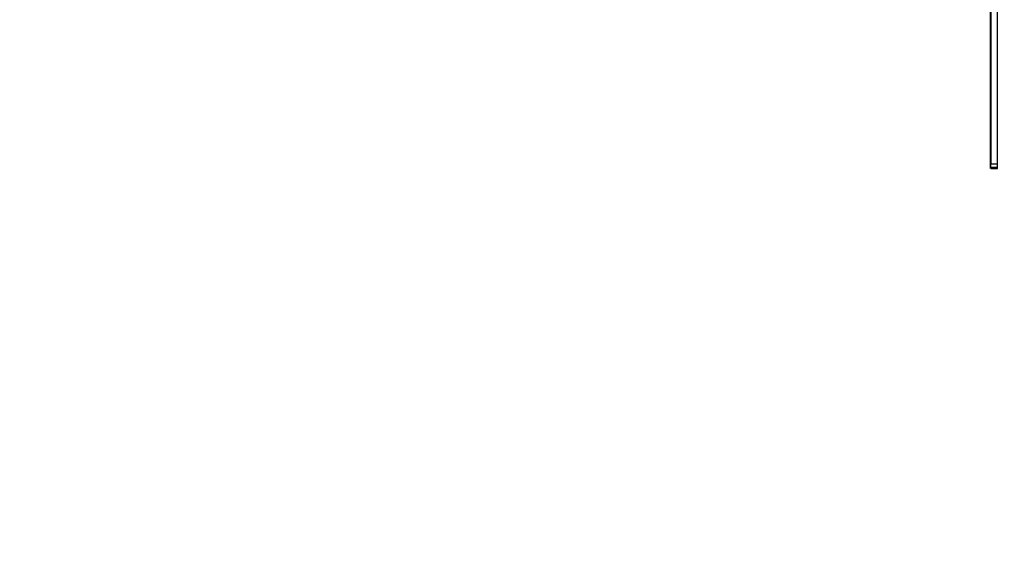
# Model space of a CAD drawing. Units: inches. Extents: x 4843 to 18711, y -2782 to -346.
# Drawn here: x 18040 to 18258, y -1271 to -1151 of the extents above; entities that cross this region are included whole.
import ezdxf

# ---------------------------------------------------------------- set-up
doc = ezdxf.new("R2010")
doc.units = ezdxf.units.IN
doc.header["$MEASUREMENT"] = 0
doc.layers.add('VP-DIM', color=7, linetype='Continuous')
doc.styles.get("Standard").update_dxf_attribs({"font": 'arial.ttf'})
doc.dimstyles.get("Standard").update_dxf_attribs({"dimtxt": 14, "dimasz": 20, "dimexe": 20, "dimexo": 50, "dimgap": 20, "dimtad": 0, "dimdec": 0, "dimzin": 0, "dimdsep": 46, "dimtxsty": 'Standard', "dimcen": -0.09, "dimadec": 0, "dimazin": 0, "dimtfac": 1, "dimtdec": 4, "dimtofl": 0, "dimtmove": 0, "dimatfit": 3, "dimfxl": 70, "dimfxlon": 1, "dimtolj": 1, "dimtzin": 0, "dimarcsym": 0})

# ---------------------------------------------------------------- blocks, each defined once
blk = doc.blocks.new('*D433')
at = {"layer": 'Defpoints', "color": 0}
for p in [(17881.87, -553.45), (17365.41, -1783.06), (18690.55, -1783.06)]:
    blk.add_point(p, dxfattribs=at)
at = {"layer": 'VP-DIM', "color": 0, "lineweight": -2}
for p, q in [((18620.55, -553.45), (18710.55, -553.45)), ((18690.55, -573.45), (18690.55, -1074.56)), ((18690.55, -1763.06), (18690.55, -1154.95)), ((18620.55, -1783.06), (18710.55, -1783.06))]:
    blk.add_line(p, q, dxfattribs=at)
at = {"layer": 'VP-DIM', "color": 0}
for points in [[(18693.88, -573.45), (18687.22, -573.45), (18690.55, -553.45)], [(18687.22, -1763.06), (18693.88, -1763.06), (18690.55, -1783.06)]]:
    blk.add_solid(points, dxfattribs=at)
at = {"layer": 'VP-DIM', "color": 0, "insert": (18690.55, -1114.75), "char_height": 14, "attachment_point": 5, "rotation": 90}
blk.add_mtext('\\A1;1230', dxfattribs=at)
blk = doc.blocks.new('*D434')
at = {"layer": 'Defpoints', "color": 0}
for p in [(18064.68, -588.27), (18064.68, -1636.76), (18600.49, -1636.76)]:
    blk.add_point(p, dxfattribs=at)
at = {"layer": 'VP-DIM', "color": 0, "lineweight": -2}
for p, q in [((18530.49, -588.27), (18620.49, -588.27)), ((18600.49, -608.27), (18600.49, -1072.32)), ((18600.49, -1616.76), (18600.49, -1152.71)), ((18530.49, -1636.76), (18620.49, -1636.76))]:
    blk.add_line(p, q, dxfattribs=at)
at = {"layer": 'VP-DIM', "color": 0}
for points in [[(18603.83, -608.27), (18597.16, -608.27), (18600.49, -588.27)], [(18597.16, -1616.76), (18603.83, -1616.76), (18600.49, -1636.76)]]:
    blk.add_solid(points, dxfattribs=at)
at = {"layer": 'VP-DIM', "color": 0, "insert": (18600.49, -1112.51), "char_height": 14, "attachment_point": 5, "rotation": 90}
blk.add_mtext('\\A1;1050', dxfattribs=at)
blk = doc.blocks.new('2405A_top')
at = {"color": 0}
for p, q in [((935.55, 48.39), (935.55, -15.75)), ((935.65, 48.39), (935.65, -14.75)), ((937.15, -14.75), (937.15, 20.25)), ((935.65, -15.46), (935.65, -14.75)), ((935.65, -14.75), (937.15, -14.75)), ((937.15, -15.46), (937.15, -14.75)), ((935.65, -15.46), (935.65, -15.75)), ((935.65, -15.46), (937.15, -15.46)), ((935.65, -15.75), (937.15, -15.75)), ((937.15, -15.75), (937.15, -15.46))]:
    blk.add_line(p, q, dxfattribs=at)

msp = doc.modelspace()

# ---------------------------------------------------------------- block references
at = {"color": 0}
msp.add_blockref('2405A_top', (17319.16, -1168.25), dxfattribs=at)

# ---------------------------------------------------------------- dimensions: what is measured, and where the dimension line sits
at = {"layer": 'VP-DIM', "color": 0}
dim = msp.add_linear_dim(base=(18690.55, -1783.06), p1=(17881.87, -553.45), p2=(17365.41, -1783.06), angle=90, text='1230', dimstyle='Standard', dxfattribs=at)
dim.commit()
dim.dimension.update_dxf_attribs({"geometry": '*D433', "text_midpoint": (18690.55, -1114.75), "dimtype": 160})
dim = msp.add_linear_dim(base=(18600.49, -1636.76), p1=(18064.68, -588.27), p2=(18064.68, -1636.76), angle=90, text='1050', dimstyle='Standard', dxfattribs=at)
dim.commit()
dim.dimension.update_dxf_attribs({"geometry": '*D434', "text_midpoint": (18600.49, -1112.51)})

doc.saveas('drawing.dxf')
